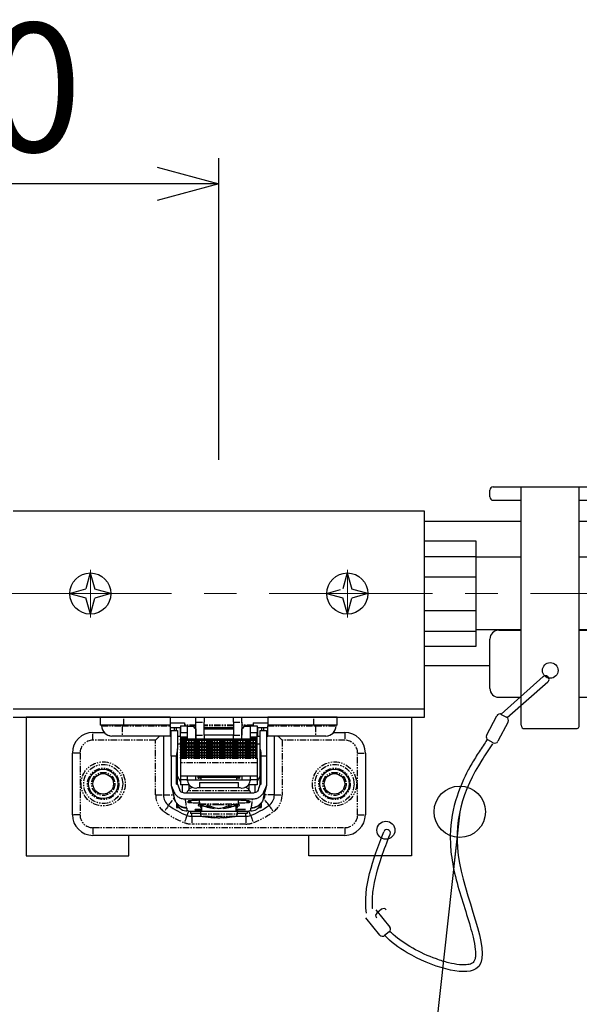
# Model space of a CAD drawing. Units: millimetres. Extents: x 13218 to 17900, y 45668 to 49091.
# Drawn here: x 16273 to 16382, y 48137 to 48328 of the extents above; entities that cross this region are included whole.
import ezdxf

# ---------------------------------------------------------------- set-up
doc = ezdxf.new("R2010")
doc.units = ezdxf.units.MM
for name, pattern in [('CENTER', [50.8, 31.75, -6.35, 6.35, -6.35]), ('CENTER2', [2.3, 2, -0.1, 0.1, -0.1]), ('PHANTOM', [2.5, 1.25, -0.25, 0.25, -0.25, 0.25, -0.25])]:
    doc.linetypes.add(name, pattern=pattern)
for name, color, linetype, lineweight in [('kijyunn', 1, 'CENTER', 9), ('基準', 1, 'CENTER', 0), ('寸法', 4, 'Continuous', 9)]:
    doc.layers.add(name, color=color, linetype=linetype, lineweight=lineweight)
doc.layers.add('メインバー', color=151, linetype='Continuous')
doc.layers.add('点検口部材', color=151, linetype='Continuous')
doc.styles.add('KCADTEXTSTANDARD', font='txt.shx', dxfattribs={"bigfont": 'bigfont.shx'})
doc.dimstyles.new('ISO-25', dxfattribs={"dimtxt": 25, "dimasz": 12, "dimexe": 5, "dimexo": 10, "dimgap": 3, "dimtad": 1, "dimdsep": 46, "dimtxsty": 'Standard', "dimblk": 'OPEN30', "dimcen": 2.5, "dimadec": 0, "dimazin": 0, "dimtfac": 1, "dimtmove": 1, "dimatfit": 3, "dimldrblk": 'DOT', "dimfxl": 1, "dimarcsym": 0})

# ---------------------------------------------------------------- blocks, each defined once
blk = doc.blocks.new('DOT', base_point=(67.931, 38.862))
blk.add_line((67.931, 38.862), (66.931, 38.862))
blk.add_circle((67.931, 38.862), 0.5)
blk = doc.blocks.new('_Open30')
at = {"color": 0, "linetype": 'ByBlock', "lineweight": -2}
for p, q in [((-1, 0.268), (0, 0)), ((0, 0), (-1, -0.268)), ((0, 0), (-1, 0))]:
    blk.add_line(p, q, dxfattribs=at)
blk = doc.blocks.new('*D166')
at = {"layer": 'Defpoints', "color": 0}
for p in [(16201.96, 48296.19), (16201.96, 48249.48), (16311.96, 48232.54)]:
    blk.add_point(p, dxfattribs=at)
at = {"layer": '寸法', "color": 0, "lineweight": -2}
for p, q in [((16201.96, 48259.48), (16201.96, 48301.19)), ((16311.96, 48242.54), (16311.96, 48301.19)), ((16299.96, 48296.19), (16213.96, 48296.19))]:
    blk.add_line(p, q, dxfattribs=at)
at = {"layer": '寸法', "color": 0, "lineweight": -2, "xscale": 12, "yscale": 12, "zscale": 12, "rotation": 180}
blk.add_blockref('_Open30', (16201.96, 48296.19), dxfattribs=at)
at = {"layer": '寸法', "color": 0, "lineweight": -2, "xscale": 12, "yscale": 12, "zscale": 12}
blk.add_blockref('_Open30', (16311.96, 48296.19), dxfattribs=at)
at = {"layer": '寸法', "color": 0, "insert": (16256.96, 48311.69), "char_height": 25, "attachment_point": 5, "style": 'KCADTEXTSTANDARD'}
blk.add_mtext('110', dxfattribs=at)
blk = doc.blocks.new('_Dot')
at = {"color": 0, "linetype": 'ByBlock', "lineweight": -2}
blk.add_line((-0.5, 0), (-1, 0), dxfattribs=at)
at = {"color": 0, "linetype": 'ByBlock', "const_width": 0.5}
blk.add_lwpolyline([(-0.25, 0, 1), (0.25, 0, 1)], format="xyb", close=True, dxfattribs=at)

msp = doc.modelspace()

# ---------------------------------------------------------------- linework, layer by layer
at = {"color": 0}
for p, q in [((16364.684, 48235.318), (16364.684, 48236.623)), ((16365.337, 48237.276), (16387.532, 48237.276)), ((16370.777, 48190.929), (16370.777, 48237.276)), ((16382.092, 48190.929), (16382.092, 48237.276)), ((16365.337, 48234.665), (16370.777, 48234.665)), ((16382.092, 48234.665), (16387.532, 48234.665)), ((16366.425, 48209.424), (16370.777, 48209.424)), ((16382.092, 48209.424), (16386.444, 48209.424)), ((16364.684, 48198.109), (16364.684, 48207.683)), ((16366.884, 48193.072), (16375.066, 48200.384)), ((16368.068, 48192.439), (16375.97, 48199.373)), ((16366.425, 48196.369), (16370.777, 48196.369)), ((16382.092, 48196.369), (16386.444, 48196.369)), ((16364.046, 48188.963), (16366.036, 48192.779)), ((16366.916, 48193.056), (16367.952, 48192.516)), ((16368.23, 48191.635), (16366.24, 48187.819)), ((16371.43, 48190.276), (16381.439, 48190.276)), ((16365.36, 48187.542), (16364.323, 48188.082)), ((16342.513, 48155.064), (16345.207, 48151.708)), ((16343.622, 48155.164), (16342.711, 48154.433)), ((16343.278, 48150.159), (16340.584, 48153.515)), ((16345.107, 48150.791), (16344.196, 48150.059))]:
    msp.add_line(p, q, dxfattribs=at)
for p, q in [((16351.964, 48232.536), (16271.964, 48232.536)), ((16351.964, 48192.536), (16351.964, 48232.536)), ((16351.964, 48223.761), (16361.964, 48223.761)), ((16286.933, 48220.568), (16286.055, 48217.446)), ((16286.933, 48220.568), (16287.818, 48217.421)), ((16336.933, 48220.568), (16336.055, 48217.446)), ((16336.933, 48220.568), (16337.818, 48217.421)), ((16351.964, 48219.761), (16361.964, 48219.761)), ((16285.618, 48217.323), (16286.055, 48217.446)), ((16290.964, 48216.536), (16287.818, 48217.421)), ((16340.964, 48216.536), (16337.818, 48217.421)), ((16282.933, 48216.568), (16285.618, 48217.323)), ((16282.933, 48216.568), (16286.079, 48215.683)), ((16286.964, 48212.536), (16286.079, 48215.683)), ((16286.964, 48212.536), (16287.843, 48215.658)), ((16290.964, 48216.536), (16287.843, 48215.658)), ((16332.933, 48216.568), (16335.618, 48217.323)), ((16332.933, 48216.568), (16336.079, 48215.683)), ((16336.964, 48212.536), (16336.079, 48215.683)), ((16336.964, 48212.536), (16337.843, 48215.658)), ((16340.964, 48216.536), (16337.843, 48215.658)), ((16351.964, 48213.261), (16361.964, 48213.261)), ((16351.964, 48209.261), (16361.964, 48209.261)), ((16271.964, 48194.136), (16351.964, 48194.136)), ((16271.964, 48192.536), (16351.964, 48192.536))]:
    msp.add_line(p, q)
at = {"color": 7, "linetype": 'Continuous'}
for p, q in [((16288.964, 48190.936), (16288.964, 48192.536)), ((16293.464, 48192.536), (16288.964, 48192.536)), ((16302.464, 48192.536), (16293.464, 48192.536)), ((16302.464, 48192.536), (16302.464, 48190.936)), ((16321.464, 48192.536), (16321.464, 48190.936)), ((16330.464, 48192.536), (16321.464, 48192.536)), ((16334.964, 48192.536), (16330.464, 48192.536)), ((16334.964, 48190.936), (16334.964, 48192.536)), ((16293.464, 48190.936), (16288.964, 48190.936)), ((16289.164, 48190.836), (16289.164, 48190.936)), ((16302.464, 48190.936), (16293.464, 48190.936)), ((16302.464, 48191.436), (16305.264, 48191.436)), ((16302.464, 48190.836), (16302.464, 48190.936)), ((16302.464, 48190.836), (16302.464, 48188.836)), ((16304.514, 48190.836), (16305.864, 48190.836)), ((16304.514, 48190.836), (16304.514, 48189.466)), ((16305.264, 48191.436), (16305.264, 48190.836)), ((16305.864, 48189.466), (16305.864, 48190.836)), ((16305.864, 48190.736), (16306.964, 48190.736)), ((16307.514, 48191.536), (16307.514, 48192.336)), ((16307.514, 48189.017), (16307.514, 48191.536)), ((16309.114, 48192.336), (16309.114, 48191.536)), ((16309.114, 48189.017), (16309.114, 48191.536)), ((16314.814, 48191.536), (16314.814, 48192.336)), ((16314.814, 48191.536), (16314.814, 48189.017)), ((16316.414, 48191.536), (16316.414, 48192.336)), ((16316.414, 48191.536), (16316.414, 48189.017)), ((16316.964, 48190.736), (16318.064, 48190.736)), ((16318.064, 48190.836), (16319.414, 48190.836)), ((16318.064, 48190.836), (16318.064, 48189.466)), ((16318.664, 48191.436), (16318.664, 48190.836)), ((16318.664, 48191.436), (16321.464, 48191.436)), ((16319.414, 48190.836), (16319.414, 48189.466)), ((16330.464, 48190.936), (16321.464, 48190.936)), ((16321.464, 48190.936), (16321.464, 48190.836)), ((16321.464, 48188.836), (16321.464, 48190.836)), ((16334.964, 48190.936), (16330.464, 48190.936)), ((16334.764, 48190.836), (16334.764, 48190.936)), ((16287.464, 48189.536), (16289.645, 48189.536)), ((16290.778, 48188.874), (16290.852, 48188.861)), ((16293.164, 48188.836), (16291.164, 48188.836)), ((16302.464, 48188.836), (16293.164, 48188.836)), ((16301.164, 48188.836), (16301.164, 48177.391)), ((16303.264, 48190.436), (16302.464, 48190.436)), ((16302.464, 48188.836), (16302.714, 48188.836)), ((16302.714, 48189.936), (16303.914, 48189.936)), ((16302.714, 48184.936), (16302.714, 48189.936)), ((16303.664, 48190.436), (16303.264, 48190.436)), ((16304.464, 48190.436), (16303.664, 48190.436)), ((16303.914, 48189.936), (16303.914, 48186.336)), ((16303.914, 48188.836), (16304.464, 48188.836)), ((16303.964, 48187.286), (16303.964, 48188.836)), ((16304.464, 48190.436), (16304.464, 48188.836)), ((16304.514, 48190.436), (16304.464, 48190.436)), ((16304.464, 48188.836), (16304.514, 48188.836)), ((16304.514, 48188.718), (16304.514, 48189.466)), ((16304.514, 48188.718), (16305.864, 48188.718)), ((16304.514, 48188.718), (16304.514, 48188.495)), ((16305.864, 48188.718), (16305.864, 48189.466)), ((16305.864, 48188.495), (16305.864, 48188.718)), ((16307.264, 48190.436), (16307.514, 48190.436)), ((16307.464, 48190.236), (16307.514, 48190.236)), ((16307.464, 48190.236), (16307.464, 48188.205)), ((16307.514, 48189.001), (16307.464, 48189.001)), ((16307.514, 48188.217), (16307.514, 48189.017)), ((16309.114, 48190.524), (16314.814, 48190.524)), ((16309.114, 48190.436), (16314.814, 48190.436)), ((16309.114, 48190.236), (16314.814, 48190.236)), ((16309.114, 48189.017), (16309.114, 48188.217)), ((16314.814, 48189.001), (16309.114, 48189.001)), ((16314.814, 48188.217), (16314.814, 48189.017)), ((16316.414, 48190.436), (16316.664, 48190.436)), ((16316.414, 48190.236), (16316.464, 48190.236)), ((16316.414, 48188.217), (16316.414, 48189.017)), ((16316.464, 48189.001), (16316.414, 48189.001)), ((16316.464, 48188.205), (16316.464, 48190.236)), ((16318.064, 48189.466), (16318.064, 48188.718)), ((16318.064, 48188.718), (16319.414, 48188.718)), ((16318.064, 48188.718), (16318.064, 48188.495)), ((16319.464, 48190.436), (16319.414, 48190.436)), ((16319.414, 48188.718), (16319.414, 48189.466)), ((16319.414, 48188.836), (16319.464, 48188.836)), ((16319.414, 48188.495), (16319.414, 48188.718)), ((16319.464, 48190.436), (16319.464, 48188.836)), ((16320.264, 48190.436), (16319.464, 48190.436)), ((16319.464, 48188.836), (16320.014, 48188.836)), ((16319.964, 48188.836), (16319.964, 48187.286)), ((16320.014, 48189.936), (16321.214, 48189.936)), ((16320.014, 48186.336), (16320.014, 48189.936)), ((16320.664, 48190.436), (16320.264, 48190.436)), ((16321.464, 48190.436), (16320.664, 48190.436)), ((16321.214, 48189.936), (16321.214, 48184.936)), ((16321.214, 48188.836), (16321.464, 48188.836)), ((16330.764, 48188.836), (16321.464, 48188.836)), ((16322.764, 48177.391), (16322.764, 48188.836)), ((16332.764, 48188.836), (16330.764, 48188.836)), ((16334.284, 48189.536), (16336.464, 48189.536)), ((16304.514, 48187.286), (16303.964, 48187.286)), ((16304.514, 48188.495), (16304.514, 48188.271)), ((16304.514, 48188.271), (16304.514, 48188.242)), ((16304.514, 48188.242), (16305.864, 48188.242)), ((16304.514, 48188.01), (16304.514, 48188.242)), ((16304.514, 48188.01), (16319.414, 48188.01)), ((16304.514, 48188.01), (16304.514, 48187.786)), ((16304.514, 48187.786), (16304.514, 48187.572)), ((16304.514, 48187.572), (16304.514, 48187.557)), ((16304.514, 48187.557), (16319.414, 48187.557)), ((16304.514, 48187.336), (16304.514, 48187.557)), ((16304.514, 48187.336), (16319.414, 48187.336)), ((16304.514, 48187.336), (16304.514, 48187.112)), ((16304.514, 48187.112), (16304.514, 48186.91)), ((16304.514, 48186.91), (16304.514, 48186.907)), ((16304.514, 48186.907), (16319.414, 48186.907)), ((16304.514, 48186.699), (16304.514, 48186.907)), ((16305.864, 48188.271), (16305.864, 48188.495)), ((16305.864, 48188.242), (16305.864, 48188.271)), ((16305.864, 48188.205), (16305.864, 48188.242)), ((16318.064, 48188.205), (16305.864, 48188.205)), ((16318.064, 48188.495), (16318.064, 48188.271)), ((16318.064, 48188.271), (16318.064, 48188.242)), ((16318.064, 48188.242), (16318.064, 48188.205)), ((16318.064, 48188.242), (16319.414, 48188.242)), ((16319.414, 48188.271), (16319.414, 48188.495)), ((16319.414, 48188.242), (16319.414, 48188.271)), ((16319.414, 48188.01), (16319.414, 48188.242)), ((16319.414, 48187.786), (16319.414, 48188.01)), ((16319.414, 48187.572), (16319.414, 48187.786)), ((16319.414, 48187.557), (16319.414, 48187.572)), ((16319.414, 48187.336), (16319.414, 48187.557)), ((16319.414, 48187.112), (16319.414, 48187.336)), ((16319.964, 48187.286), (16319.414, 48187.286)), ((16319.414, 48186.91), (16319.414, 48187.112)), ((16319.414, 48186.907), (16319.414, 48186.91)), ((16319.414, 48186.699), (16319.414, 48186.907)), ((16283.464, 48173.536), (16283.464, 48185.536)), ((16302.714, 48184.936), (16302.714, 48179.236)), ((16303.714, 48179.458), (16303.714, 48184.936)), ((16303.914, 48179.458), (16303.914, 48186.336)), ((16304.514, 48186.699), (16319.414, 48186.699)), ((16304.514, 48186.699), (16304.514, 48186.475)), ((16304.514, 48186.475), (16304.514, 48186.297)), ((16304.514, 48186.297), (16319.414, 48186.297)), ((16304.514, 48186.102), (16304.514, 48186.297)), ((16304.514, 48186.102), (16319.414, 48186.102)), ((16304.514, 48186.102), (16304.514, 48185.879)), ((16304.514, 48185.879), (16304.514, 48185.727)), ((16304.514, 48185.727), (16319.414, 48185.727)), ((16304.514, 48185.546), (16304.514, 48185.727)), ((16304.514, 48185.546), (16319.414, 48185.546)), ((16304.514, 48185.546), (16304.514, 48185.325)), ((16304.514, 48185.325), (16304.514, 48185.2)), ((16304.514, 48185.2), (16319.414, 48185.2)), ((16304.514, 48185.034), (16304.514, 48185.2)), ((16304.514, 48185.034), (16319.414, 48185.034)), ((16304.514, 48185.034), (16304.514, 48184.815)), ((16319.414, 48186.475), (16319.414, 48186.699)), ((16319.414, 48186.297), (16319.414, 48186.475)), ((16319.414, 48186.102), (16319.414, 48186.297)), ((16319.414, 48185.879), (16319.414, 48186.102)), ((16319.414, 48185.727), (16319.414, 48185.879)), ((16319.414, 48185.546), (16319.414, 48185.727)), ((16319.414, 48185.325), (16319.414, 48185.546)), ((16319.414, 48185.2), (16319.414, 48185.325)), ((16319.414, 48185.034), (16319.414, 48185.2)), ((16319.414, 48184.815), (16319.414, 48185.034)), ((16320.014, 48179.458), (16320.014, 48186.336)), ((16320.214, 48179.458), (16320.214, 48184.936)), ((16321.214, 48184.936), (16321.214, 48179.236)), ((16340.464, 48185.536), (16340.464, 48173.536)), ((16304.514, 48184.815), (16304.514, 48184.717)), ((16304.514, 48184.717), (16319.414, 48184.717)), ((16304.514, 48184.509), (16304.514, 48184.717)), ((16304.514, 48184.509), (16304.514, 48183.635)), ((16304.514, 48183.635), (16304.514, 48181.036)), ((16319.414, 48184.717), (16319.414, 48184.815)), ((16319.414, 48184.509), (16319.414, 48184.717)), ((16319.414, 48184.509), (16319.414, 48183.635)), ((16319.414, 48183.635), (16319.414, 48181.036)), ((16319.414, 48181.036), (16304.514, 48181.036)), ((16304.514, 48181.036), (16304.514, 48180.336)), ((16305.864, 48180.336), (16305.864, 48181.036)), ((16307.464, 48180.336), (16307.464, 48181.036)), ((16316.464, 48181.036), (16316.464, 48180.336)), ((16318.064, 48181.036), (16318.064, 48180.336)), ((16319.414, 48181.036), (16319.414, 48180.336)), ((16302.714, 48179.236), (16303.289, 48176.751)), ((16302.714, 48179.236), (16303.125, 48178.162)), ((16303.714, 48179.458), (16303.914, 48179.458)), ((16305.864, 48180.336), (16304.514, 48180.336)), ((16304.514, 48180.336), (16304.514, 48179.336)), ((16306.215, 48179.336), (16304.514, 48179.336)), ((16304.914, 48179.327), (16304.914, 48179.336)), ((16305.864, 48180.152), (16305.864, 48180.336)), ((16305.864, 48180.336), (16307.464, 48180.336)), ((16305.875, 48180.152), (16305.864, 48180.152)), ((16306.164, 48178.498), (16306.164, 48179.336)), ((16307.464, 48180.336), (16316.464, 48180.336)), ((16308.169, 48179.836), (16308.169, 48178.836)), ((16308.169, 48179.836), (16315.76, 48179.836)), ((16308.314, 48180.836), (16315.614, 48180.836)), ((16308.464, 48180.836), (16308.464, 48180.336)), ((16315.464, 48180.336), (16315.464, 48180.836)), ((16315.76, 48178.836), (16315.76, 48179.836)), ((16316.464, 48180.336), (16318.064, 48180.336)), ((16319.414, 48179.336), (16317.713, 48179.336)), ((16317.764, 48179.336), (16317.764, 48178.498)), ((16318.054, 48180.152), (16318.064, 48180.152)), ((16319.414, 48180.336), (16318.064, 48180.336)), ((16318.064, 48180.336), (16318.064, 48180.152)), ((16319.014, 48179.327), (16319.014, 48179.336)), ((16319.414, 48180.336), (16319.414, 48179.336)), ((16320.014, 48179.458), (16320.214, 48179.458)), ((16320.64, 48176.751), (16321.214, 48179.236)), ((16321.214, 48179.236), (16320.804, 48178.162)), ((16305.092, 48177.817), (16318.837, 48177.817)), ((16305.745, 48177.817), (16305.931, 48178.181)), ((16307.464, 48178.736), (16307.554, 48178.736)), ((16307.56, 48178.736), (16307.555, 48178.736)), ((16308.169, 48178.836), (16315.76, 48178.836)), ((16316.373, 48178.736), (16316.369, 48178.736)), ((16316.375, 48178.736), (16316.464, 48178.736)), ((16318.184, 48177.817), (16317.998, 48178.181)), ((16320.814, 48177.496), (16320.814, 48176.886)), ((16303.714, 48175.884), (16303.714, 48175.131)), ((16305.367, 48176.616), (16318.561, 48176.616)), ((16307.964, 48175.499), (16307.964, 48175.318)), ((16308.053, 48176.346), (16308.233, 48175.675)), ((16315.696, 48175.675), (16315.876, 48176.346)), ((16315.964, 48175.318), (16315.964, 48175.499)), ((16319.899, 48175.534), (16319.965, 48175.599)), ((16320.214, 48175.884), (16320.214, 48175.131)), ((16303.714, 48175.131), (16303.714, 48174.936)), ((16303.714, 48174.936), (16304.237, 48174.936)), ((16306.114, 48174.236), (16306.114, 48174.263)), ((16306.114, 48174.236), (16308.564, 48174.236)), ((16306.464, 48174.236), (16306.464, 48173.766)), ((16308.364, 48173.766), (16306.464, 48173.766)), ((16307.324, 48174.588), (16307.308, 48174.525)), ((16307.308, 48174.525), (16308.564, 48174.525)), ((16308.133, 48174.588), (16307.324, 48174.588)), ((16308.122, 48174.542), (16308.133, 48174.588)), ((16308.122, 48174.588), (16308.122, 48174.542)), ((16308.564, 48174.542), (16308.122, 48174.542)), ((16308.364, 48175.256), (16308.962, 48175.256)), ((16308.364, 48175.256), (16308.364, 48175.255)), ((16308.364, 48175.255), (16308.364, 48174.972)), ((16308.364, 48174.151), (16308.364, 48173.699)), ((16309.419, 48174.151), (16308.364, 48174.151)), ((16308.564, 48175.256), (16308.564, 48174.151)), ((16315.564, 48174.151), (16309.419, 48174.151)), ((16311.05, 48174.784), (16311.05, 48174.933)), ((16312.879, 48174.933), (16312.879, 48174.784)), ((16314.967, 48175.256), (16315.564, 48175.256)), ((16315.364, 48174.151), (16315.364, 48175.256)), ((16316.449, 48174.585), (16315.364, 48174.586)), ((16315.364, 48174.522), (16315.705, 48174.522)), ((16315.364, 48174.236), (16317.814, 48174.236)), ((16315.564, 48175.255), (16315.564, 48175.256)), ((16315.564, 48174.972), (16315.564, 48175.255)), ((16315.564, 48173.699), (16315.564, 48174.151)), ((16317.464, 48173.766), (16315.564, 48173.766)), ((16315.705, 48174.586), (16315.705, 48174.522)), ((16315.705, 48174.522), (16315.707, 48174.533)), ((16315.707, 48174.586), (16315.707, 48174.533)), ((16315.707, 48174.533), (16316.436, 48174.533)), ((16315.712, 48174.586), (16315.712, 48174.551)), ((16315.716, 48174.568), (16315.712, 48174.551)), ((16315.712, 48174.551), (16316.225, 48174.55)), ((16315.716, 48174.586), (16315.716, 48174.568)), ((16316.229, 48174.568), (16315.716, 48174.568)), ((16316.47, 48174.559), (16316.47, 48174.585)), ((16317.464, 48174.236), (16317.464, 48173.766)), ((16317.814, 48174.263), (16317.814, 48174.236)), ((16319.692, 48174.936), (16320.214, 48174.936)), ((16320.214, 48175.131), (16320.214, 48174.936)), ((16306.711, 48173.236), (16308.676, 48173.236)), ((16311.05, 48172.951), (16311.05, 48173.038)), ((16312.879, 48173.038), (16312.879, 48172.951)), ((16315.253, 48173.236), (16317.218, 48173.236)), ((16336.464, 48169.536), (16287.464, 48169.536))]:
    msp.add_line(p, q, dxfattribs=at)
at = {"color": 193, "linetype": 'PHANTOM'}
for p, q in [((16293.464, 48190.936), (16293.464, 48192.536)), ((16330.464, 48190.936), (16330.464, 48192.536)), ((16289.164, 48190.836), (16293.164, 48190.836)), ((16293.164, 48190.836), (16293.164, 48190.936)), ((16293.164, 48190.836), (16302.464, 48190.836)), ((16293.164, 48190.836), (16293.164, 48188.836)), ((16307.514, 48190.936), (16305.264, 48190.936)), ((16307.514, 48190.836), (16305.864, 48190.836)), ((16307.514, 48191.536), (16309.114, 48191.536)), ((16314.814, 48190.936), (16309.114, 48190.936)), ((16314.814, 48190.836), (16309.114, 48190.836)), ((16314.814, 48191.536), (16316.414, 48191.536)), ((16318.664, 48190.936), (16316.414, 48190.936)), ((16318.064, 48190.836), (16316.414, 48190.836)), ((16321.464, 48190.836), (16330.764, 48190.836)), ((16330.764, 48190.836), (16330.764, 48190.936)), ((16330.764, 48190.836), (16334.764, 48190.836)), ((16330.764, 48190.836), (16330.764, 48188.836)), ((16287.464, 48188.036), (16287.464, 48189.536)), ((16303.264, 48190.436), (16303.264, 48189.936)), ((16303.664, 48190.436), (16303.664, 48189.936)), ((16305.864, 48189.466), (16304.514, 48189.466)), ((16307.514, 48189.017), (16309.114, 48189.017)), ((16314.814, 48189.017), (16316.414, 48189.017)), ((16319.414, 48189.466), (16318.064, 48189.466)), ((16320.264, 48190.436), (16320.264, 48189.936)), ((16320.664, 48190.436), (16320.664, 48189.936)), ((16336.464, 48189.536), (16336.464, 48188.036)), ((16299.664, 48188.036), (16287.464, 48188.036)), ((16299.664, 48177.391), (16299.664, 48188.036)), ((16304.514, 48188.495), (16305.864, 48188.495)), ((16304.514, 48188.271), (16305.864, 48188.271)), ((16304.514, 48187.786), (16319.414, 48187.786)), ((16304.514, 48187.572), (16319.414, 48187.572)), ((16304.514, 48187.112), (16319.414, 48187.112)), ((16304.514, 48186.91), (16319.414, 48186.91)), ((16318.064, 48188.495), (16319.414, 48188.495)), ((16318.064, 48188.271), (16319.414, 48188.271)), ((16324.264, 48188.036), (16324.264, 48177.391)), ((16336.464, 48188.036), (16324.264, 48188.036)), ((16284.964, 48185.536), (16283.464, 48185.536)), ((16284.964, 48185.536), (16284.964, 48173.536)), ((16303.714, 48184.936), (16302.714, 48184.936)), ((16304.514, 48186.475), (16319.414, 48186.475)), ((16304.514, 48185.879), (16319.414, 48185.879)), ((16304.514, 48185.325), (16319.414, 48185.325)), ((16321.214, 48184.936), (16320.214, 48184.936)), ((16338.964, 48173.536), (16338.964, 48185.536)), ((16338.964, 48185.536), (16340.464, 48185.536)), ((16304.514, 48184.815), (16319.414, 48184.815)), ((16304.514, 48184.509), (16319.414, 48184.509)), ((16319.414, 48183.635), (16304.514, 48183.635)), ((16304.514, 48180.02), (16303.914, 48181.058)), ((16319.414, 48180.02), (16320.014, 48181.058)), ((16302.714, 48179.236), (16303.288, 48176.758)), ((16304.914, 48179.327), (16304.91, 48179.336)), ((16307.956, 48180.638), (16307.956, 48180.921)), ((16308.464, 48180.638), (16307.956, 48180.638)), ((16315.973, 48180.638), (16315.464, 48180.638)), ((16315.973, 48180.921), (16315.973, 48180.638)), ((16319.014, 48179.327), (16319.019, 48179.336)), ((16321.214, 48179.236), (16320.641, 48176.758)), ((16299.664, 48177.391), (16301.164, 48177.391)), ((16301.164, 48177.391), (16303.122, 48177.391)), ((16317.998, 48178.181), (16305.931, 48178.181)), ((16322.764, 48177.391), (16320.814, 48177.391)), ((16322.764, 48177.391), (16324.264, 48177.391)), ((16305.898, 48176.007), (16305.99, 48176.187)), ((16308.233, 48175.675), (16315.696, 48175.675)), ((16311.964, 48175.477), (16308.403, 48175.477)), ((16315.526, 48175.477), (16311.964, 48175.477)), ((16317.939, 48176.187), (16318.031, 48176.007)), ((16284.964, 48173.536), (16283.464, 48173.536)), ((16303.714, 48175.131), (16304.081, 48175.131)), ((16305.714, 48174.838), (16305.714, 48174.284)), ((16306.711, 48173.236), (16306.711, 48173.766)), ((16308.364, 48173.699), (16315.564, 48173.699)), ((16310.904, 48174.807), (16310.904, 48174.978)), ((16313.025, 48174.978), (16313.025, 48174.807)), ((16316.229, 48174.585), (16316.229, 48174.568)), ((16316.436, 48174.555), (16316.436, 48174.533)), ((16317.218, 48173.236), (16317.218, 48173.766)), ((16318.214, 48174.284), (16318.214, 48174.838)), ((16319.848, 48175.131), (16320.214, 48175.131)), ((16338.964, 48173.536), (16340.464, 48173.536)), ((16306.711, 48173.236), (16306.711, 48171.736)), ((16317.218, 48171.736), (16306.711, 48171.736)), ((16315.144, 48173.206), (16308.785, 48173.206)), ((16310.904, 48172.983), (16310.904, 48173.058)), ((16313.025, 48173.058), (16313.025, 48172.983)), ((16317.218, 48173.236), (16317.218, 48171.736)), ((16287.464, 48171.036), (16336.464, 48171.036)), ((16287.464, 48171.036), (16287.464, 48169.536)), ((16336.464, 48171.036), (16336.464, 48169.536))]:
    msp.add_line(p, q, dxfattribs=at)
msp.add_lwpolyline([(16351.964, 48226.761), (16361.964, 48226.761), (16361.964, 48206.261), (16351.964, 48206.261)])
at = {"color": 7, "linetype": 'Continuous', "flags": 128}
for points in [[(16306.964, 48190.736), (16307.021, 48190.679), (16307.19, 48190.51), (16307.464, 48190.236)], [(16316.464, 48190.236), (16316.739, 48190.51), (16316.907, 48190.679), (16316.964, 48190.736)], [(16299.664, 48188.036), (16299.925, 48188.296), (16300.178, 48188.549), (16300.414, 48188.786), (16300.423, 48188.795)], [(16323.464, 48188.836), (16323.514, 48188.786), (16323.751, 48188.549), (16324.004, 48188.296), (16324.264, 48188.036)], [(16303.914, 48179.458), (16304.228, 48178.637), (16304.344, 48178.332)], [(16320.014, 48179.458), (16319.701, 48178.637), (16319.585, 48178.332)], [(16303.238, 48176.941), (16303.269, 48176.841), (16303.27, 48176.838)], [(16303.294, 48176.766), (16303.36, 48176.586), (16303.464, 48176.336)], [(16316.225, 48174.55), (16316.318, 48174.551), (16316.397, 48174.553), (16316.45, 48174.556), (16316.47, 48174.559), (16316.452, 48174.562), (16316.4, 48174.565), (16316.322, 48174.567), (16316.229, 48174.568)], [(16316.436, 48174.533), (16316.716, 48174.535), (16316.954, 48174.54), (16317.114, 48174.549), (16317.172, 48174.559), (16317.119, 48174.569), (16316.963, 48174.577), (16316.728, 48174.583), (16316.449, 48174.585)]]:
    msp.add_lwpolyline(points, dxfattribs=at)
at = {"color": 193, "linetype": 'PHANTOM', "flags": 128}
for points in [[(16302.213, 48175.355), (16302.197, 48175.332), (16302.147, 48175.263), (16302.067, 48175.15), (16301.958, 48174.998), (16301.826, 48174.813), (16301.676, 48174.601), (16301.513, 48174.372), (16301.343, 48174.134)], [(16302.213, 48175.355), (16302.241, 48175.395), (16302.324, 48175.51), (16302.458, 48175.699), (16302.638, 48175.952), (16302.858, 48176.26), (16303.109, 48176.612), (16303.27, 48176.838)], [(16321.716, 48175.355), (16321.688, 48175.395), (16321.605, 48175.51), (16321.471, 48175.699), (16321.291, 48175.952), (16321.071, 48176.26), (16320.82, 48176.612), (16320.737, 48176.728)], [(16321.716, 48175.355), (16321.732, 48175.332), (16321.782, 48175.263), (16321.862, 48175.15), (16321.971, 48174.998), (16322.102, 48174.813), (16322.253, 48174.601), (16322.416, 48174.372), (16322.586, 48174.134)], [(16305.792, 48173.411), (16305.782, 48173.384), (16305.75, 48173.305), (16305.7, 48173.176), (16305.631, 48173.002), (16305.548, 48172.791), (16305.452, 48172.55), (16305.349, 48172.288), (16305.241, 48172.016)], [(16305.792, 48173.411), (16305.81, 48173.456), (16305.862, 48173.588), (16305.947, 48173.803), (16306.061, 48174.092), (16306.119, 48174.236)], [(16318.137, 48173.411), (16318.119, 48173.456), (16318.067, 48173.588), (16317.982, 48173.803), (16317.867, 48174.092), (16317.81, 48174.236)], [(16318.137, 48173.411), (16318.147, 48173.384), (16318.178, 48173.305), (16318.229, 48173.176), (16318.298, 48173.002), (16318.381, 48172.791), (16318.477, 48172.55), (16318.58, 48172.288), (16318.688, 48172.016)]]:
    msp.add_lwpolyline(points, dxfattribs=at)
for centre in [(16286.964, 48216.536), (16336.964, 48216.536)]:
    msp.add_circle(centre, 4)
at = {"color": 0}
msp.add_circle((16376.434, 48201.591), 1.523, dxfattribs=at)
at = {"color": 193, "linetype": 'PHANTOM'}
for centre, radius in [((16289.464, 48179.536), 4.29), ((16289.464, 48179.536), 3.795), ((16334.464, 48179.536), 4.29), ((16334.464, 48179.536), 3.795), ((16289.464, 48179.536), 3.055), ((16289.464, 48179.536), 2.25), ((16334.464, 48179.536), 3.055), ((16334.464, 48179.536), 2.25)]:
    msp.add_circle(centre, radius, dxfattribs=at)
at = {"color": 7, "linetype": 'Continuous'}
for centre, radius in [((16289.464, 48179.536), 2.85), ((16289.464, 48179.536), 2), ((16334.464, 48179.536), 2.85), ((16334.464, 48179.536), 2)]:
    msp.add_circle(centre, radius, dxfattribs=at)
at = {"color": 0}
for centre, radius, start, end in [((16365.337, 48236.623), 0.653, 90, 180), ((16365.337, 48235.318), 0.653, 180, 270), ((16366.425, 48207.683), 1.741, 90, 180), ((16375.518, 48199.878), 0.678, 311.26824, 131.78789), ((16366.425, 48198.109), 1.741, 180, 270), ((16366.614, 48192.477), 0.653, 62.46544, 152.46544), ((16367.651, 48191.937), 0.653, 332.46544, 62.46544), ((16371.43, 48190.929), 0.653, 180, 270), ((16381.439, 48190.929), 0.653, 270, 0), ((16364.625, 48188.661), 0.653, 152.46544, 242.46544), ((16365.661, 48188.121), 0.653, 242.46544, 332.46544), ((16344.672, 48170.015), 0.653, 338.73106, 158.73106), ((16343.119, 48153.924), 0.653, 128.75835, 218.75835), ((16344.031, 48154.655), 0.653, 38.75835, 128.75835), ((16344.698, 48151.3), 0.653, 308.75835, 38.75835), ((16343.787, 48150.568), 0.653, 218.75835, 308.75835)]:
    msp.add_arc(centre, radius, start, end, dxfattribs=at)
at = {"color": 7, "linetype": 'Continuous'}
for centre, radius, start, end in [((16291.164, 48190.836), 2, 180, 270), ((16332.764, 48190.836), 2, 270, 0), ((16287.464, 48185.536), 4, 90, 180), ((16336.464, 48185.536), 4, 0, 90), ((16308.714, 48184.936), 5, 163.7398, 180), ((16315.214, 48184.936), 5, 0, 16.2602), ((16308.314, 48181.636), 0.8, 228.59038, 270), ((16315.614, 48181.636), 0.8, 270, 311.40962), ((16307.464, 48180.336), 1.6, 186.61121, 270), ((16316.464, 48180.336), 1.6, 270, 353.38879), ((16303.664, 48177.391), 2.5, 180, 234.51994), ((16308.139, 48178.436), 5.125, 187.95263, 194.87036), ((16307, 48177.636), 1.2, 94.01968, 153), ((16316.929, 48177.636), 1.2, 27, 85.98032), ((16320.264, 48177.391), 2.5, 305.48006, 0), ((16311.964, 48189.036), 16.8, 234.51994, 248.44572), ((16305.714, 48176.284), 1.999, 193.64779, 264.27884), ((16308.523, 48175.752), 0.3, 195, 246.49815), ((16311.964, 48183.667), 8.931, 246.49815, 264.08834), ((16309.843, 48179.466), 4.21, 265.18283, 274.81717), ((16311.679, 48179.562), 4.818, 242.96677, 260.73572), ((16312.387, 48179.562), 4.818, 242.96677, 260.73572), ((16311.542, 48179.562), 4.818, 279.26428, 297.03323), ((16311.964, 48183.667), 8.931, 275.92063, 293.50185), ((16312.249, 48179.562), 4.818, 279.26428, 297.03323), ((16314.086, 48179.466), 4.21, 265.18283, 274.81717), ((16315.406, 48175.752), 0.3, 293.50185, 345), ((16311.964, 48189.036), 16.8, 291.55428, 305.48006), ((16318.215, 48176.285), 2, 275.72521, 344.79348), ((16320.614, 48176.886), 0.2, 270, 0), ((16287.464, 48173.536), 4, 180, 270), ((16305.793, 48171.894), 2.391, 82.27741, 91.8873), ((16306.711, 48175.736), 2.5, 248.44572, 270), ((16308.864, 48173.699), 0.5, 180, 260.85263), ((16315.064, 48173.699), 0.5, 279.14737, 0), ((16317.218, 48175.736), 2.5, 270, 291.55428), ((16318.136, 48171.894), 2.391, 88.1127, 97.72259), ((16336.464, 48173.536), 4, 270, 0), ((16311.964, 48192.951), 20, 260.85263, 267.36251), ((16310.197, 48183.034), 9.926, 267.95878, 272.04122), ((16311.62, 48183.074), 10.116, 259.88368, 265.93994), ((16312.327, 48183.074), 10.116, 259.88368, 265.93994), ((16311.602, 48183.074), 10.116, 274.06006, 280.11632), ((16311.964, 48192.951), 20, 272.63657, 279.14737), ((16312.309, 48183.074), 10.116, 274.06006, 280.11632), ((16313.732, 48183.034), 9.926, 267.95878, 272.04122)]:
    msp.add_arc(centre, radius, start, end, dxfattribs=at)
at = {"color": 193, "linetype": 'PHANTOM'}
for centre, radius, start, end in [((16287.464, 48185.536), 2.5, 90, 180), ((16336.464, 48185.536), 2.5, 0, 90), ((16303.664, 48177.391), 4, 180, 234.51994), ((16320.264, 48177.391), 4, 305.48006, 0), ((16305.899, 48177.206), 1.199, 269.95529, 309.64753), ((16305.991, 48177.387), 1.2, 269.96037, 290.42988), ((16318.03, 48177.206), 1.199, 230.35247, 270.04471), ((16317.938, 48177.387), 1.2, 250.45835, 270.03933), ((16287.464, 48173.536), 2.5, 180, 270), ((16311.964, 48189.036), 18.3, 234.51994, 248.44572), ((16311.964, 48189.036), 18.3, 291.55428, 305.48006), ((16336.464, 48173.536), 2.5, 270, 0), ((16306.711, 48175.736), 4, 248.44572, 270), ((16317.218, 48175.736), 4, 270, 291.55428)]:
    msp.add_arc(centre, radius, start, end, dxfattribs=at)
for centre, major_axis, ratio, start_param, end_param in [((16307.956, 48180.676), (-0.8, -1.998), 0.006439, 1.554713, 1.6758486), ((16307.956, 48180.676), (-2, -0.799), 0.0160756, 1.5643712, 1.812746), ((16315.973, 48180.676), (-2, 0.799), 0.0160756, 1.3288466, 1.5772214), ((16315.973, 48180.676), (0.8, -1.998), 0.006439, 4.6073368, 4.7284723), ((16311.964, 48176.003), (-6.067, 0), 0.0360667, 6.2648105, 6.7986356), ((16311.964, 48176.183), (-5.975, 0), 0.0360667, 5.9450822, 6.2648105), ((16311.964, 48176.003), (-6.067, 0), 0.0360667, 2.6513225, 3.1599675), ((16311.964, 48176.183), (-5.975, 0), 0.0360667, 3.1599675, 3.4491564)]:
    msp.add_ellipse(centre, major_axis=major_axis, ratio=ratio, start_param=start_param, end_param=end_param, dxfattribs=at)
at = {"color": 7, "linetype": 'Continuous'}
for centre, major_axis, ratio, start_param, end_param in [((16311.964, 48176.183), (-5.975, 0), 0.0360667, 3.4491564, 5.9450822), ((16311.964, 48176.003), (-6.067, 0), 0.0360667, 0.5154503, 0.8995523), ((16311.964, 48175.499), (-4, 0), 0.0360606, 5.8732555, 6.2831853), ((16311.964, 48175.318), (-4, 0), 0.0360606, 0, 0.4510268), ((16311.964, 48175.318), (-4, 0), 0.0360606, 2.6905658, 3.1415927), ((16311.964, 48175.499), (-4, 0), 0.0360606, 3.1415927, 3.5515225), ((16311.964, 48176.003), (-6.067, 0), 0.0360667, 2.2420403, 2.6513225), ((16311.964, 48174.972), (-3.6, 0), 0.0360606, 0, 0.3348962), ((16311.964, 48174.972), (-3.6, 0), 0.0360606, 2.8066965, 3.1415927)]:
    msp.add_ellipse(centre, major_axis=major_axis, ratio=ratio, start_param=start_param, end_param=end_param, dxfattribs=at)
for points, knots in [([(16290.785, 48188.874), (16290.782, 48188.874), (16290.749, 48188.878), (16290.715, 48188.887), (16290.685, 48188.894), (16290.675, 48188.897), (16290.667, 48188.899), (16290.668, 48188.899), (16290.669, 48188.898)], [0, 0, 0, 0, 0.0507638, 0.556736, 0.637755, 0.7015581, 0.9191829, 1, 1, 1, 1]), ([(16333.078, 48188.861), (16333.129, 48188.87), (16333.201, 48188.883), (16333.26, 48188.898), (16333.259, 48188.898), (16333.259, 48188.898)], [0, 0, 0, 0, 0.658656, 0.9122817, 1, 1, 1, 1]), ([(16304.914, 48177.847), (16304.914, 48178.002), (16304.914, 48178.435), (16304.914, 48178.951), (16304.914, 48179.298), (16304.914, 48179.327)], [0, 0, 0, 0, 0.3360003, 0.9430274, 1, 1, 1, 1]), ([(16319.014, 48177.841), (16319.014, 48177.997), (16319.014, 48178.433), (16319.014, 48178.951), (16319.014, 48179.298), (16319.014, 48179.327)], [0, 0, 0, 0, 0.339033, 0.9432876, 1, 1, 1, 1]), ([(16303.125, 48178.162), (16303.211, 48177.934), (16303.33, 48177.726), (16303.629, 48177.345), (16303.806, 48177.179), (16304.103, 48176.973), (16304.209, 48176.911), (16304.425, 48176.806), (16304.537, 48176.762), (16304.881, 48176.654), (16305.124, 48176.616), (16305.367, 48176.616)], [0, 0, 0, 0, 0.25, 0.25, 0.5, 0.5, 0.625, 0.625, 0.75, 0.75, 1, 1, 1, 1]), ([(16305.092, 48177.817), (16304.929, 48177.817), (16304.771, 48177.867), (16304.506, 48178.049), (16304.402, 48178.181), (16304.344, 48178.332)], [0, 0, 0, 0, 0.5, 0.5, 1, 1, 1, 1]), ([(16318.561, 48176.616), (16318.805, 48176.616), (16319.042, 48176.653), (16319.504, 48176.796), (16319.723, 48176.902), (16320.021, 48177.107), (16320.116, 48177.184), (16320.292, 48177.349), (16320.373, 48177.437), (16320.596, 48177.721), (16320.717, 48177.934), (16320.804, 48178.162)], [0, 0, 0, 0, 0.25, 0.25, 0.5, 0.5, 0.625, 0.625, 0.75, 0.75, 1, 1, 1, 1]), ([(16319.585, 48178.332), (16319.527, 48178.181), (16319.424, 48178.05), (16319.16, 48177.868), (16319, 48177.817), (16318.837, 48177.817)], [0, 0, 0, 0, 0.5, 0.5, 1, 1, 1, 1]), ([(16303.974, 48175.596), (16303.838, 48175.728), (16303.506, 48176.051), (16303.369, 48176.495), (16303.288, 48176.757)], [0, 0, 0, 0, 0.4109076, 1, 1, 1, 1]), ([(16303.964, 48175.588), (16303.965, 48175.587), (16303.988, 48175.561), (16304.013, 48175.543), (16304.038, 48175.525)], [0, 0, 0, 0, 0.0109449, 1, 1, 1, 1]), ([(16304.222, 48175.368), (16304.23, 48175.361), (16304.332, 48175.274), (16304.529, 48175.165), (16304.793, 48175.034), (16304.996, 48174.959), (16305.103, 48174.93), (16305.139, 48174.92)], [0, 0, 0, 0, 0.0223351, 0.2810648, 0.5501489, 0.8473858, 1, 1, 1, 1]), ([(16306.324, 48176.245), (16306.323, 48176.244), (16306.318, 48176.243), (16306.361, 48176.251), (16306.426, 48176.257), (16306.455, 48176.26)], [0, 0, 0, 0, 0.1609185, 0.6374239, 1, 1, 1, 1]), ([(16317.518, 48176.256), (16317.547, 48176.252), (16317.6, 48176.246), (16317.605, 48176.245), (16317.606, 48176.244)], [0, 0, 0, 0, 0.5324986, 1, 1, 1, 1]), ([(16318.791, 48174.921), (16318.854, 48174.939), (16318.989, 48174.976), (16319.238, 48175.081), (16319.479, 48175.201), (16319.63, 48175.315), (16319.68, 48175.353)], [0, 0, 0, 0, 0.2640273, 0.5736051, 0.8585732, 1, 1, 1, 1]), ([(16320.641, 48176.757), (16320.56, 48176.495), (16320.424, 48176.053), (16320.095, 48175.733), (16319.961, 48175.603)], [0, 0, 0, 0, 0.5930391, 1, 1, 1, 1]), ([(16305.714, 48174.838), (16305.704, 48174.838), (16305.66, 48174.837), (16305.472, 48174.842), (16305.274, 48174.836), (16305.135, 48174.907), (16305.134, 48174.908)], [0, 0, 0, 0, 0.0539085, 0.2372967, 0.9905281, 1, 1, 1, 1]), ([(16311.044, 48174.784), (16311.044, 48174.784), (16311.044, 48174.784), (16310.99, 48174.793), (16310.929, 48174.803), (16310.904, 48174.807)], [0, 0, 0, 0, 0.2791128, 0.7024013, 1, 1, 1, 1]), ([(16311.611, 48174.807), (16311.704, 48174.792), (16311.834, 48174.783), (16312.095, 48174.783), (16312.225, 48174.792), (16312.318, 48174.807)], [0, 0, 0, 0, 0.5, 0.5, 1, 1, 1, 1]), ([(16313.025, 48174.807), (16312.99, 48174.801), (16312.92, 48174.79), (16312.877, 48174.783), (16312.883, 48174.784), (16312.885, 48174.784)], [0, 0, 0, 0, 0.4269698, 0.8540705, 1, 1, 1, 1]), ([(16318.797, 48174.909), (16318.795, 48174.907), (16318.656, 48174.836), (16318.457, 48174.842), (16318.269, 48174.837), (16318.225, 48174.838), (16318.214, 48174.838)], [0, 0, 0, 0, 0.0125969, 0.763452, 0.9462616, 1, 1, 1, 1]), ([(16311.044, 48172.973), (16311.044, 48172.973), (16311.044, 48172.973), (16310.989, 48172.977), (16310.928, 48172.981), (16310.904, 48172.983)], [0, 0, 0, 0, 0.28612075, 0.7144195, 1, 1, 1, 1]), ([(16311.611, 48172.983), (16311.704, 48172.976), (16311.834, 48172.972), (16312.095, 48172.972), (16312.225, 48172.976), (16312.318, 48172.983)], [0, 0, 0, 0, 0.5, 0.5, 1, 1, 1, 1]), ([(16313.025, 48172.983), (16312.99, 48172.98), (16312.92, 48172.975), (16312.876, 48172.972), (16312.883, 48172.973), (16312.885, 48172.973)], [0, 0, 0, 0, 0.4289048, 0.857839, 1, 1, 1, 1])]:
    msp.add_open_spline(points, degree=3, knots=knots, dxfattribs=at)
at = {"color": 0}
for points, knots in [([(16365.206, 48187.355), (16364.491, 48186.297), (16359.94, 48179.562), (16355.002, 48165.912), (16369.105, 48139.161), (16350.94, 48144.704), (16345.422, 48148.837), (16344.223, 48150.055)], [0, 0, 0, 0, 4.3874416, 27.9187427, 51.8570842, 67.5860666, 73.3905299, 73.3905299, 73.3905299, 73.3905299]), ([(16364.124, 48188.086), (16363.87, 48187.71), (16363.615, 48187.332), (16362.852, 48186.192), (16362.347, 48185.421), (16361.38, 48183.852), (16360.92, 48183.056), (16359.626, 48180.623), (16358.879, 48178.941), (16357.517, 48174.791), (16357.042, 48172.251), (16356.977, 48168.511), (16357.016, 48167.48), (16357.195, 48165.635), (16357.305, 48164.834), (16357.745, 48162.381), (16358.181, 48160.7), (16359.148, 48157.366), (16359.68, 48155.711), (16360.659, 48152.566), (16361.104, 48151.074), (16361.625, 48148.871), (16361.774, 48148.066), (16361.899, 48146.82), (16361.904, 48146.34), (16361.831, 48145.662), (16361.774, 48145.426), (16361.635, 48145.067), (16361.556, 48144.944), (16361.408, 48144.782), (16361.343, 48144.727), (16361.176, 48144.623), (16361.067, 48144.57), (16360.785, 48144.476), (16360.615, 48144.435), (16359.984, 48144.34), (16359.422, 48144.333), (16358.14, 48144.456), (16357.42, 48144.585), (16355.896, 48144.962), (16355.091, 48145.21), (16352.718, 48146.067), (16351.118, 48146.802), (16348.236, 48148.431), (16346.964, 48149.317), (16345.664, 48150.472), (16345.432, 48150.691), (16345.212, 48150.912)], [0, 0, 0, 0, 1.5590251, 1.5590251, 4.6770753, 4.6770753, 7.7951254, 7.7951254, 14.0312258, 14.0312258, 22.4444547, 22.4444547, 25.5345208, 25.5345208, 27.8264112, 27.8264112, 32.410192, 32.410192, 36.9939728, 36.9939728, 41.5777536, 41.5777536, 44.6151227, 44.6151227, 47.0195684, 47.0195684, 48.8312147, 48.8312147, 50.6428609, 50.6428609, 51.8377128, 51.8377128, 53.0325647, 53.0325647, 54.2274165, 54.2274165, 56.8542873, 56.8542873, 59.4811581, 59.4811581, 62.1080289, 62.1080289, 67.1224574, 67.1224574, 72.1368859, 72.1368859, 73.2877262, 73.2877262, 73.2877262, 73.2877262]), ([(16341.889, 48155.298), (16341.888, 48155.298), (16341.864, 48155.525), (16341.803, 48156.904), (16341.853, 48157.854), (16342.246, 48160.892), (16342.852, 48163.074), (16344.124, 48166.783), (16344.695, 48168.274), (16345.281, 48169.778)], [80.3096336, 80.3096336, 80.3096336, 80.3096336, 82.1098404, 82.1098404, 85.7102542, 85.7102542, 93.293212, 93.293212, 98.2419653, 98.2419653, 98.2419653, 98.2419653])]:
    msp.add_open_spline(points, degree=3, knots=knots, dxfattribs=at)
at = {"color": 193, "linetype": 'PHANTOM'}
for points, knots in [([(16303.288, 48176.757), (16303.268, 48177.01), (16303.244, 48177.257), (16303.19, 48177.73), (16303.159, 48177.956), (16303.125, 48178.162)], [0, 0, 0, 0, 0.5, 0.5, 1, 1, 1, 1]), ([(16320.804, 48178.162), (16320.77, 48177.956), (16320.739, 48177.73), (16320.685, 48177.257), (16320.661, 48177.01), (16320.641, 48176.757)], [0, 0, 0, 0, 0.5, 0.5, 1, 1, 1, 1]), ([(16305.627, 48174.896), (16305.547, 48174.899), (16305.281, 48174.906), (16304.761, 48175.032), (16304.252, 48175.264), (16304.026, 48175.534), (16303.974, 48175.596)], [0, 0, 0, 0, 0.1299703, 0.4316522, 0.8680122, 1, 1, 1, 1]), ([(16305.367, 48176.616), (16305.433, 48176.33), (16305.482, 48176.043), (16305.565, 48175.47), (16305.599, 48175.183), (16305.627, 48174.896)], [0, 0, 0, 0, 0.5, 0.5, 1, 1, 1, 1]), ([(16318.302, 48174.896), (16318.33, 48175.183), (16318.364, 48175.47), (16318.447, 48176.043), (16318.496, 48176.33), (16318.561, 48176.616)], [0, 0, 0, 0, 0.5, 0.5, 1, 1, 1, 1]), ([(16319.961, 48175.603), (16319.907, 48175.538), (16319.68, 48175.266), (16319.168, 48175.032), (16318.648, 48174.906), (16318.382, 48174.899), (16318.302, 48174.896)], [0, 0, 0, 0, 0.1362458, 0.5704652, 0.8706672, 1, 1, 1, 1]), ([(16320.641, 48176.758), (16320.641, 48176.758), (16320.641, 48176.757), (16320.641, 48176.754), (16320.638, 48176.753), (16320.636, 48176.752)], [0, 0, 0, 0, 0.0004869, 0.3432152, 1, 1, 1, 1])]:
    msp.add_open_spline(points, degree=3, knots=knots, dxfattribs=at)
at = {"color": 7, "linetype": 'Continuous'}
for points in [[(16307.554, 48178.736), (16307.554, 48178.736), (16307.555, 48178.736), (16307.555, 48178.736), (16307.555, 48178.736)], [(16307.56, 48178.736), (16307.757, 48178.806), (16307.961, 48178.836), (16308.169, 48178.836)], [(16315.76, 48178.836), (16315.967, 48178.836), (16316.173, 48178.806), (16316.369, 48178.736)], [(16316.373, 48178.736), (16316.374, 48178.736), (16316.374, 48178.736), (16316.374, 48178.736), (16316.375, 48178.736)], [(16303.288, 48176.758), (16303.288, 48176.758), (16303.288, 48176.758), (16303.288, 48176.757)], [(16320.641, 48176.757), (16320.641, 48176.758), (16320.641, 48176.758), (16320.641, 48176.758)], [(16305.514, 48174.295), (16305.583, 48174.288), (16305.65, 48174.284), (16305.714, 48174.284)], [(16318.214, 48174.284), (16318.279, 48174.284), (16318.346, 48174.288), (16318.414, 48174.295)]]:
    msp.add_open_spline(points, degree=3, dxfattribs=at)
at = {"color": 193, "linetype": 'PHANTOM'}
for points in [[(16305.627, 48174.896), (16305.628, 48174.877), (16305.655, 48174.858), (16305.714, 48174.838)], [(16318.214, 48174.838), (16318.273, 48174.858), (16318.301, 48174.877), (16318.302, 48174.896)]]:
    msp.add_open_spline(points, degree=3, dxfattribs=at)
at = {"color": 0}
msp.add_open_spline([(16340.684, 48154.433), (16339.937, 48159.342), (16341.936, 48164.784), (16344.064, 48170.252)], degree=3, dxfattribs=at)
at = {"layer": 'kijyunn', "linetype": 'CENTER2', "ltscale": 0.1}
for p, q in [((16286.964, 48221.168), (16286.964, 48211.954)), ((16286.964, 48211.904), (16286.964, 48221.118)), ((16286.964, 48211.904), (16286.964, 48221.118)), ((16336.964, 48221.143), (16336.964, 48211.929)), ((16336.964, 48211.904), (16336.964, 48221.118)), ((16336.964, 48211.904), (16336.964, 48221.118))]:
    msp.add_line(p, q, dxfattribs=at)
at = {"layer": 'kijyunn', "ltscale": 0.1}
for p, q in [((16292.294, 48216.536), (16281.856, 48216.536)), ((16292.294, 48216.536), (16282.215, 48216.536)), ((16292.294, 48216.536), (16282.215, 48216.536)), ((16331.635, 48216.536), (16341.714, 48216.536)), ((16331.635, 48216.536), (16341.714, 48216.536)), ((16342.004, 48216.536), (16331.925, 48216.536))]:
    msp.add_line(p, q, dxfattribs=at)
at = {"layer": 'メインバー'}
for p, q in [((16370.777, 48223.586), (16361.964, 48223.586)), ((16621.837, 48223.586), (16382.092, 48223.586)), ((16370.777, 48209.5), (16361.964, 48209.5)), ((16621.837, 48209.5), (16382.092, 48209.5))]:
    msp.add_line(p, q, dxfattribs=at)
for points in [[(16370.777, 48230.536), (16351.964, 48230.536)], [(16621.837, 48230.536), (16382.092, 48230.536)], [(16351.964, 48202.549), (16364.684, 48202.549)]]:
    msp.add_lwpolyline(points, dxfattribs=at)
at = {"layer": '基準'}
msp.add_line((15915.376, 48216.536), (17057.908, 48216.536), dxfattribs=at)
at = {"layer": '点検口部材'}
for points in [[(16294.464, 48192.536), (16274.464, 48192.536), (16274.464, 48165.536), (16294.464, 48165.536), (16294.464, 48169.536)], [(16329.464, 48192.536), (16349.464, 48192.536), (16349.464, 48165.536), (16329.464, 48165.536), (16329.464, 48169.536)]]:
    msp.add_lwpolyline(points, dxfattribs=at)
msp.add_circle((16344.464, 48170.536), 1.75, dxfattribs=at)

# ---------------------------------------------------------------- dimensions: what is measured, and where the dimension line sits
at = {"layer": '寸法'}
dim = msp.add_linear_dim(base=(16201.964, 48296.188), p1=(16311.964, 48232.536), p2=(16201.964, 48249.482), dimstyle='ISO-25', override={"dimtxsty": 'KCADTEXTSTANDARD'}, dxfattribs=at)
dim.commit()
dim.dimension.update_dxf_attribs({"geometry": '*D166', "text_midpoint": (16256.964, 48311.688)})

# ---------------------------------------------------------------- leaders
at = {"layer": '寸法', "annotation_type": 0, "has_hookline": 1, "hookline_direction": 0, "text_width": 231.667}
msp.add_leader([(16358.827, 48174.13), (16343.784, 48037.534), (16353.784, 48037.534)], dimstyle='ISO-25', override={"dimtxt": 25, "dimasz": 10, "dimexe": 10, "dimexo": 10, "dimgap": 15, "dimtad": 0, "dimdec": 1, "dimcen": 25, "dimazin": 2, "dimtdec": 1, "dimldrblk": 'Dot', "dimtzin": 0}, dxfattribs=at)

doc.saveas('drawing.dxf')
